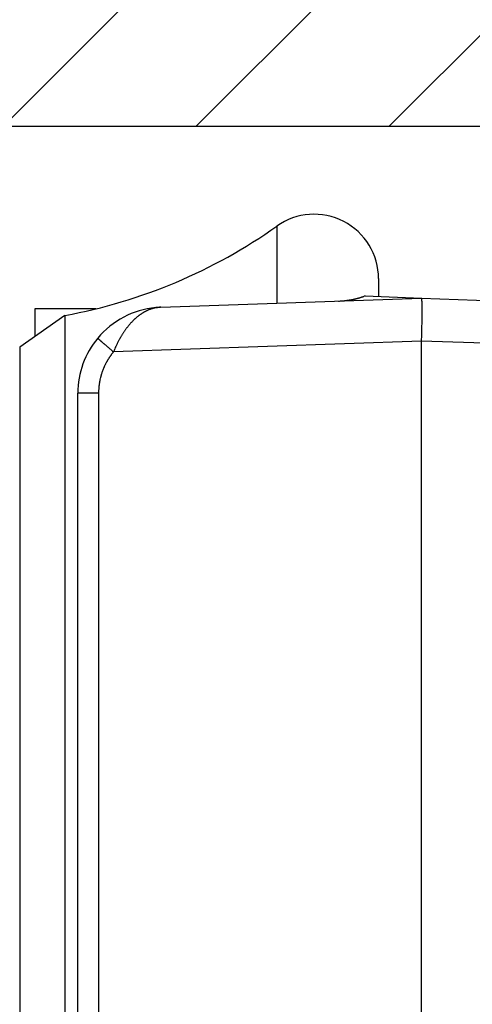
# Model space of a CAD drawing. Units: millimetres. Extents: x -2951 to 5220, y -3004 to 2395.
# Drawn here: x 5023 to 5033, y 2170 to 2193 of the extents above; entities that cross this region are included whole.
import ezdxf

# ---------------------------------------------------------------- set-up
doc = ezdxf.new("R2010")
doc.units = ezdxf.units.MM
for name, color, linetype in [('dimension-Bemassung', 2, 'Continuous'), ('hatching-Schraffur', 1, 'Continuous'), ('helpline-Hilfslinie', 2, 'Continuous'), ('outline-Körperkante', 7, 'Continuous')]:
    doc.layers.add(name, color=color, linetype=linetype)
doc.layers.get('helpline-Hilfslinie').off()

# ---------------------------------------------------------------- blocks, each defined once
blk = doc.blocks.new('WD2201_SR_Laufwagen_hinten')
at = {"layer": 'outline-Körperkante'}
for p, q in [((7.13, 43.678), (7.13, 41.883)), ((9.5, 42.455), (9.5, 42.034)), ((4.43, 41.788), (10.5, 42)), ((9.186, 42.053), (9.165, 42.045)), ((9.186, 42.053), (10.5, 42)), ((10.5, 42), (15.929, 41.81)), ((10.5, 42), (10.502, 41.999)), ((1.5, 41.751), (1.5, 41.109)), ((2.917, 41.751), (1.5, 41.751)), ((4.312, 41.78), (4.313, 41.78)), ((4.34, 41.78), (4.321, 41.777)), ((4.43, 41.788), (4.429, 41.788)), ((4.43, 41.788), (4.43, 41.788)), ((2.199, 41.598), (1.147, 40.862)), ((2.199, 41.598), (2.199, 6.402)), ((2.964, 41.071), (2.965, 41.07)), ((1.147, 40.862), (1.147, 7.138)), ((10.5, 41.001), (3.331, 40.75)), ((10.5, 12.545), (10.5, 41.001)), ((14.039, 40.877), (10.5, 41.001)), ((3.331, 40.75), (3.318, 40.734)), ((2.5, 27.006), (2.5, 39.789)), ((2.983, 39.789), (2.5, 39.789)), ((2.983, 39.789), (2.983, 15.211)), ((2.5, 20.994), (2.5, 27.006))]:
    blk.add_line(p, q, dxfattribs=at)
for centre, radius, start, end in [((8, 42.455), 1.5, 0, 125.4302), ((0, 53.7), 12.3, 280.2984, 305.4302), ((8.5, 43.931), 1.999, 280.8107, 281.4144), ((8.499, 43.932), 2.001, 281.4116, 282.0166), ((8.499, 43.935), 2.004, 282.0088, 282.6149), ((8.498, 43.933), 2.002, 282.6539, 283.2626), ((8.499, 43.934), 2.003, 283.223, 283.8332), ((8.498, 43.934), 2.003, 283.8665, 284.4787), ((8.499, 43.936), 2.004, 284.4544, 285.0681), ((8.498, 43.934), 2.003, 285.0965, 285.7124), ((8.498, 43.936), 2.005, 285.6842, 286.3013), ((8.497, 43.937), 2.006, 286.3189, 286.9377), ((8.498, 43.936), 2.005, 286.9398, 287.5605), ((8.5, 43.93), 1.998, 287.5487, 288.1732), ((8.497, 43.939), 2.008, 288.1813, 288.8047), ((8.489, 43.961), 2.031, 288.8046, 289.4223), ((10.499, 41.996), 0.004, 354.44, 52.7682), ((10.481, 41.987), 0.0234, 6.3096, 21.5843), ((10.425, 41.972), 0.0819, 6.4254, 12.4775), ((10.316, 41.952), 0.193, 5.1144, 8.4827), ((10.121, 41.928), 0.389, 4.1015, 6.1612), ((4.5, 39.789), 2, 95.388, 140.1585), ((4.478, 40.925), 0.866, 109.3124, 110.6088), ((4.475, 40.935), 0.856, 108.0151, 109.3195), ((4.471, 40.945), 0.845, 106.7028, 108.0159), ((4.469, 40.954), 0.836, 105.3753, 106.6953), ((4.467, 40.961), 0.829, 104.0762, 105.4018), ((4.466, 40.966), 0.824, 102.7246, 104.052), ((4.464, 40.974), 0.816, 101.3937, 102.7284), ((4.462, 40.983), 0.807, 100.038, 101.3835), ((4.5, 39.789), 2, 92, 95.388), ((4.324, 41.66), 0.121, 94.8082, 95.2399), ((4.324, 41.659), 0.122, 94.1352, 94.567), ((4.323, 41.66), 0.121, 93.5563, 93.9883), ((4.324, 41.659), 0.122, 93.5153, 93.9475), ((4.323, 41.66), 0.121, 92.3007, 92.7331), ((4.325, 41.659), 0.122, 92.8946, 93.3271), ((4.323, 41.659), 0.122, 91.6514, 92.084), ((4.324, 41.659), 0.122, 91.6514, 92.084), ((4.324, 41.66), 0.121, 91.0427, 91.4753), ((4.323, 41.659), 0.122, 90.4064, 90.8391), ((4.324, 41.659), 0.122, 90.4065, 90.839), ((4.324, 41.659), 0.122, 89.784, 90.216), ((4.323, 41.66), 0.121, 89.1543, 89.5865), ((4.324, 41.659), 0.122, 89.1608, 89.5936), ((4.324, 41.659), 0.122, 88.5389, 88.9704), ((4.323, 41.658), 0.123, 87.918, 88.3466), ((4.324, 41.659), 0.122, 87.9164, 88.3483), ((4.324, 41.661), 0.12, 87.2903, 87.7306), ((4.323, 41.657), 0.124, 86.6755, 87.1029), ((4.322, 41.65), 0.131, 86.0284, 86.4271), ((4.324, 41.659), 0.121, 86.0888, 86.5284), ((4.325, 41.677), 0.104, 85.5243, 86.0474), ((4.322, 41.652), 0.129, 84.6653, 85.0619), ((4.305, 41.444), 0.338, 84.9312, 85.0675), ((4.325, 41.674), 0.107, 84.2286, 84.7868), ((4.326, 41.685), 0.0957, 83.0624, 84.02), ((4.308, 41.525), 0.257, 82.9128, 83.3799), ((3.959, 45.043), 3.285, 276.6612, 276.7151), ((4.195, 43.025), 1.253, 276.7988, 276.9061), ((4.117, 43.697), 1.93, 276.7753, 276.8204), ((5.625, 31.102), 10.755, 96.8203, 96.8266), ((3.776, 46.431), 4.685, 277.0085, 277.0245), ((3.906, 45.578), 3.822, 276.651, 276.6716), ((2.427, 57.06), 15.399, 277.1747, 277.1798), ((6.374, 25.229), 16.675, 96.9612, 96.9657), ((5.291, 33.991), 7.847, 96.8549, 96.8647), ((4.936, 36.992), 4.825, 96.9033, 96.9191), ((4.74, 38.595), 3.21, 96.8478, 96.8717), ((4.674, 39.346), 2.456, 97.3786, 97.4094), ((4.583, 39.81), 1.985, 96.4639, 96.5022), ((4.564, 40.106), 1.689, 96.8887, 96.9338), ((4.536, 40.359), 1.434, 96.9371, 96.9898), ((4.517, 40.525), 1.267, 96.9336, 96.9933), ((4.492, 40.664), 1.126, 96.4493, 96.5169), ((4.482, 40.771), 1.019, 96.4951, 96.5692), ((4.48, 40.862), 0.928, 96.9761, 97.0569), ((4.464, 40.887), 0.901, 96.0582, 96.1419), ((4.472, 40.886), 0.904, 96.4903, 96.5739), ((4.474, 40.894), 0.895, 96.5401, 96.6238), ((4.468, 40.893), 0.896, 96.0579, 96.1422), ((4.468, 40.903), 0.886, 96.1043, 96.1889), ((4.469, 40.907), 0.882, 96.1042, 96.1891), ((4.47, 40.91), 0.879, 96.104, 96.1892), ((4.465, 40.914), 0.875, 95.6678, 95.7534), ((4.466, 40.918), 0.871, 95.6676, 95.7536), ((4.466, 40.928), 0.861, 95.7114, 95.7977), ((4.467, 40.925), 0.864, 95.6673, 95.7539), ((4.468, 40.935), 0.854, 95.7111, 95.7981), ((4.463, 40.932), 0.857, 95.2302, 95.3176), ((4.464, 40.942), 0.847, 95.2707, 95.3584), ((4.465, 40.946), 0.843, 95.2705, 95.3586), ((4.466, 40.95), 0.839, 95.2703, 95.3588), ((4.467, 40.953), 0.836, 95.2701, 95.359), ((4.461, 40.964), 0.825, 94.8672, 94.9564), ((4.462, 40.961), 0.828, 94.8291, 94.9187), ((4.463, 40.971), 0.817, 94.8668, 94.9568), ((4.464, 40.969), 0.82, 94.8287, 94.9191), ((4.459, 40.979), 0.81, 94.4217, 94.5126), ((4.466, 40.983), 0.806, 94.8661, 94.9574), ((4.461, 40.987), 0.802, 94.4213, 94.513), ((4.462, 40.996), 0.792, 94.4561, 94.5482), ((4.457, 40.993), 0.796, 93.9758, 94.0682), ((4.464, 40.998), 0.791, 94.4206, 94.5137), ((4.458, 41.014), 0.775, 94.0065, 94.1006), ((4.46, 41.005), 0.783, 94.007, 94.1001), ((4.463, 40.974), 0.815, 94.0088, 94.0983), ((4.461, 40.93), 0.859, 93.562, 93.6469), ((4.474, 40.854), 0.936, 94.0146, 94.0925), ((4.473, 40.786), 1.003, 93.5969, 93.669), ((4.48, 40.682), 1.107, 93.5715, 93.6374), ((4.479, 40.589), 1.2, 93.1497, 93.2099), ((4.499, 40.444), 1.346, 93.6061, 93.6598), ((4.51, 40.283), 1.507, 93.609, 93.6569), ((4.513, 40.047), 1.743, 93.1591, 93.2006), ((4.529, 39.782), 2.008, 93.1874, 93.2231), ((4.556, 39.315), 2.477, 93.1652, 93.1944), ((4.616, 38.716), 3.078, 93.6503, 93.6736), ((4.663, 37.461), 4.333, 93.1969, 93.2135), ((4.44, 41.479), 0.309, 93.1464, 93.2132), ((4.473, 40.975), 0.814, 93.5594, 93.5933), ((4.791, 35.204), 6.594, 93.1998, 93.2107), ((4.499, 40.194), 1.595, 92.7225, 92.7301), ((4.519, 39.881), 1.909, 92.8594, 92.8654), ((4.34, 43.286), 1.5, 273.1764, 273.1833), ((4.445, 41.252), 0.536, 92.3731, 92.3988), ((5.254, 26.963), 14.848, 93.2028, 93.2076), ((4.402, 42.271), 0.484, 272.7139, 272.7388), ((4.394, 42.395), 0.608, 272.853, 272.8718), ((4.384, 42.64), 0.853, 272.7193, 272.7334), ((4.365, 43.03), 1.244, 272.7215, 272.7312), ((4.234, 45.763), 3.98, 272.7248, 272.7278), ((2.612, 79.246), 37.502, 272.7693, 272.7712), ((4.403, 42.01), 0.223, 275.6848, 275.7364), ((4.413, 42.047), 0.259, 272.7031, 272.7496), ((4.411, 42.083), 0.295, 272.7059, 272.7467), ((4.409, 42.109), 0.321, 272.8446, 272.8803), ((4.406, 42.189), 0.401, 272.7113, 272.7413), ((4.062, 48.279), 6.502, 273.1997, 273.2107), ((4.419, 41.953), 0.165, 272.6899, 272.7627), ((4.418, 41.957), 0.169, 272.8284, 272.8964), ((4.417, 41.981), 0.193, 272.6952, 272.7575), ((4.416, 41.998), 0.21, 272.6977, 272.7549), ((4.416, 41.91), 0.122, 275.3908, 275.4898), ((4.421, 41.91), 0.123, 272.8156, 272.9092), ((4.421, 41.923), 0.136, 272.6819, 272.7707), ((4.413, 41.932), 0.145, 275.3987, 275.482), ((4.419, 41.934), 0.146, 272.8232, 272.9016), ((4.138, 46.916), 5.137, 273.2241, 273.2379), ((4.419, 41.881), 0.0936, 275.6491, 275.7721), ((4.423, 41.89), 0.102, 272.667, 272.7856), ((4.418, 41.894), 0.107, 275.3836, 275.4971), ((4.423, 41.893), 0.105, 272.8079, 272.9169), ((4.422, 41.904), 0.116, 272.6745, 272.7781), ((4.065, 48.229), 6.452, 273.2255, 273.2365), ((4.426, 41.87), 0.0815, 272.6524, 272.8002), ((4.421, 41.873), 0.0856, 275.3697, 275.5109), ((4.421, 41.876), 0.0885, 275.3721, 275.5086), ((4.425, 41.879), 0.0911, 272.6602, 272.7924), ((4.42, 41.882), 0.0944, 275.3763, 275.5044), ((4.422, 41.87), 0.0827, 275.3672, 275.5134), ((4.422, 41.869), 0.081, 275.3658, 275.5149), ((8.381, 46.028), 4.1, 272.6364, 273.2711), ((8.54, 43.485), 1.551, 272.7708, 274.055), ((8.529, 43.665), 1.732, 273.99, 274.7417), ((8.186, 47.054), 5.139, 275.4353, 275.6342), ((8.487, 44.015), 2.085, 275.5917, 276.1351), ((8.536, 43.636), 1.702, 275.8772, 276.5872), ((8.504, 43.902), 1.971, 276.6043, 277.2065), ((8.481, 44.062), 2.132, 277.2771, 277.8271), ((8.497, 43.939), 2.008, 277.8589, 278.4483), ((8.506, 43.897), 1.965, 278.3715, 278.9786), ((8.499, 43.929), 1.997, 279.0277, 279.626), ((8.497, 43.944), 2.013, 279.62, 280.215), ((8.499, 43.933), 2.002, 280.212, 280.8128), ((9.827, 41.901), 0.684, 3.1929, 4.5988), ((9.401, 41.87), 1.111, 2.5493, 3.5565), ((8.855, 41.841), 1.658, 1.9426, 2.7164), ((8.138, 41.81), 2.375, 1.4999, 2.1056), ((7.282, 41.782), 3.232, 1.1072, 1.6021), ((6.232, 41.757), 4.282, 0.7524, 1.1611), ((5.055, 41.736), 5.46, 0.465, 0.8131), ((3.694, 41.719), 6.821, 0.2209, 0.5198), ((2.233, 41.711), 8.281, 359.9743, 0.237), ((4.755, 40.511), 1.368, 132.4741, 133.4704), ((4.729, 40.539), 1.33, 131.4754, 132.4881), ((4.704, 40.569), 1.291, 130.4685, 131.4995), ((4.681, 40.595), 1.256, 129.3872, 130.4348), ((4.659, 40.623), 1.22, 128.3675, 129.4332), ((4.64, 40.648), 1.189, 127.2936, 128.3758), ((4.62, 40.673), 1.156, 126.1908, 127.2909), ((4.603, 40.697), 1.127, 125.0857, 126.2019), ((4.587, 40.721), 1.098, 123.9932, 125.127), ((4.572, 40.742), 1.072, 122.8199, 123.9692), ((4.558, 40.764), 1.046, 121.6817, 122.848), ((4.546, 40.784), 1.023, 120.499, 121.6801), ((4.535, 40.804), 1, 119.3401, 120.5373), ((4.524, 40.822), 0.979, 118.0888, 119.2999), ((4.515, 40.84), 0.959, 116.901, 118.1271), ((4.507, 40.857), 0.941, 115.6685, 116.9074), ((4.5, 40.873), 0.923, 114.4403, 115.6929), ((4.493, 40.886), 0.908, 113.1301, 114.3941), ((4.488, 40.901), 0.893, 111.902, 113.1781), ((4.483, 40.913), 0.88, 110.6195, 111.9056), ((-4.41, 41.729), 14.924, 359.2573, 359.4317), ((-6.483, 41.75), 16.998, 359.1212, 359.2781), ((0.599, 41.704), 9.915, 359.7841, 0.0156), ((-1.127, 41.707), 11.642, 359.5967, 359.8035), ((-2.825, 41.719), 13.339, 359.4088, 359.5969), ((5.138, 40.17), 1.882, 143.3858, 144.2269), ((5.101, 40.196), 1.836, 142.5071, 143.3579), ((5.063, 40.227), 1.787, 141.6768, 142.5396), ((5.03, 40.253), 1.745, 140.7961, 141.6688), ((4.995, 40.282), 1.7, 139.9364, 140.8214), ((4.964, 40.309), 1.658, 139.0447, 139.9398), ((4.932, 40.336), 1.616, 138.1414, 139.0488), ((4.904, 40.361), 1.579, 137.2038, 138.1207), ((4.874, 40.39), 1.538, 136.3196, 137.2501), ((4.844, 40.418), 1.496, 135.3498, 136.2937), ((4.814, 40.449), 1.453, 134.4198, 135.3806), ((4.783, 40.48), 1.41, 133.4333, 134.4112), ((-41.526, 42.521), 52.05, 358.6014, 358.6496), ((-13.748, 41.868), 24.264, 358.6435, 358.7569), ((-8.629, 41.779), 19.144, 358.6923, 358.844), ((-9.541, 41.798), 20.056, 358.8414, 358.9813), ((-9.141, 41.785), 19.656, 358.9993, 359.1374), ((4.5, 39.789), 2, 140.1585, 180), ((2.966, 41.07), 0.00163, 179.5903, 245.6482), ((2.978, 41.077), 0.0149, 213.8263, 225.189), ((3.011, 41.103), 0.0569, 220.3722, 224.5469), ((3.071, 41.157), 0.138, 223.1967, 225.4657), ((3.174, 41.257), 0.282, 224.7334, 226.1065), ((3.327, 41.411), 0.498, 225.7336, 226.6659), ((5.602, 39.873), 2.433, 150.4541, 151.1805), ((5.485, 39.941), 2.297, 149.7386, 150.5026), ((5.457, 39.958), 2.265, 148.9696, 149.7339), ((5.413, 39.985), 2.213, 148.2218, 148.9938), ((5.355, 40.021), 2.144, 147.4342, 148.2207), ((5.302, 40.055), 2.082, 146.648, 147.4481), ((5.263, 40.081), 2.035, 145.834, 146.6419), ((5.22, 40.111), 1.982, 145.031, 145.8499), ((5.179, 40.139), 1.932, 144.1955, 145.0246), ((-45.468, 42.85), 55.999, 358.1071, 358.2195), ((-10.92, 41.808), 21.435, 358.1355, 358.3611), ((-11.972, 41.845), 22.488, 358.342, 358.4837), ((3.543, 41.638), 0.811, 226.5147, 227.1805), ((3.821, 41.932), 1.216, 227.0264, 227.5368), ((4.179, 42.319), 1.744, 227.438, 227.8369), ((4.607, 42.786), 2.377, 227.7491, 228.0746), ((5.128, 43.362), 3.154, 228.0197, 228.2882), ((5.709, 44.012), 4.026, 228.27, 228.4985), ((6.378, 44.769), 5.036, 228.5033, 228.6993), ((7.102, 45.583), 6.125, 228.6401, 228.8121), ((7.904, 46.496), 7.34, 228.7912, 228.9426), ((8.757, 47.472), 8.636, 228.9316, 229.0668), ((9.591, 48.438), 9.913, 229.0799, 229.2027), ((10.376, 49.343), 11.111, 229.1869, 229.3008), ((11.406, 50.529), 12.681, 229.2707, 229.3728), ((12.723, 52.065), 14.705, 229.3727, 229.4625), ((12.933, 52.311), 15.029, 229.4627, 229.5536), ((12.506, 51.818), 14.376, 229.5756, 229.6742), ((15.057, 54.793), 18.295, 229.6136, 229.6871), ((28.809, 71.004), 39.554, 229.6884, 229.7193), ((14.221, 53.823), 17.014, 229.7931, 229.8848), ((5.421, 39.949), 2.237, 155.5774, 157.0632), ((5.58, 39.881), 2.41, 154.7891, 155.6714), ((10.481, 37.449), 7.881, 153.7651, 153.9715), ((5.956, 39.682), 2.835, 153.1854, 153.8159), ((5.417, 39.969), 2.224, 152.6681, 153.5187), ((5.682, 39.83), 2.524, 151.9155, 152.6394), ((5.809, 39.759), 2.669, 151.1762, 151.8418), ((4.492, 39.783), 1.511, 147.3168, 148.1074), ((4.491, 39.784), 1.509, 146.547, 147.3384), ((4.489, 39.785), 1.508, 145.7308, 146.5232), ((4.487, 39.786), 1.505, 144.9603, 145.7537), ((4.485, 39.787), 1.504, 144.1289, 144.9235), ((13.766, 53.28), 16.306, 229.8774, 230.0231), ((4.482, 39.79), 1.499, 143.3481, 144.1442), ((4.479, 39.792), 1.496, 142.5385, 143.3368), ((30.872, 73.615), 42.879, 229.9642, 230.0364), ((4.478, 39.793), 1.494, 141.7736, 142.5729), ((4.478, 39.792), 1.495, 140.9152, 141.7136), ((9.051, 38.342), 6.206, 156.467, 157.1732), ((4.486, 39.787), 1.504, 156.873, 157.6675), ((4.489, 39.786), 1.507, 156.073, 156.8664), ((4.49, 39.785), 1.509, 155.2872, 156.0794), ((4.491, 39.784), 1.51, 154.4646, 155.256), ((4.493, 39.783), 1.512, 153.6785, 154.469), ((4.494, 39.783), 1.513, 152.8926, 153.6826), ((4.494, 39.783), 1.513, 152.0937, 152.8833), ((4.495, 39.782), 1.514, 151.3083, 152.0976), ((4.495, 39.782), 1.514, 150.4841, 151.2733), ((4.494, 39.782), 1.514, 149.7207, 150.51), ((4.494, 39.782), 1.514, 148.9099, 149.6995), ((4.493, 39.783), 1.512, 148.1416, 148.9315), ((4.492, 39.787), 1.51, 166.4737, 167.2654), ((4.492, 39.788), 1.509, 165.681, 166.473), ((4.489, 39.788), 1.506, 164.8876, 165.6812), ((4.486, 39.789), 1.504, 164.0873, 164.8821), ((4.485, 39.789), 1.502, 163.2945, 164.0906), ((4.481, 39.79), 1.498, 162.4783, 163.2759), ((4.477, 39.791), 1.494, 161.6775, 162.4774), ((4.476, 39.792), 1.493, 160.8954, 161.6962), ((4.476, 39.792), 1.493, 160.088, 160.8888), ((4.477, 39.792), 1.494, 159.2884, 160.0882), ((4.481, 39.789), 1.499, 158.4474, 159.245), ((4.484, 39.788), 1.502, 157.6731, 158.469), ((7.153, 39.548), 4.182, 174.9758, 175.2261), ((4.56, 39.778), 1.578, 174.3208, 175.0541), ((4.261, 39.816), 1.276, 173.7006, 174.6662), ((4.472, 39.792), 1.489, 172.8761, 173.6851), ((4.6, 39.773), 1.618, 172.0245, 172.757), ((4.503, 39.785), 1.52, 171.2091, 171.9935), ((4.467, 39.792), 1.484, 170.4585, 171.2657), ((4.494, 39.788), 1.512, 169.6727, 170.464), ((4.504, 39.785), 1.522, 168.8529, 169.6376), ((4.496, 39.787), 1.513, 168.0743, 168.8642), ((4.491, 39.788), 1.508, 167.2865, 168.0789), ((6.074, 39.742), 3.092, 178.253, 179.1293), ((4.139, 39.816), 1.155, 177.168, 178.9587), ((4.279, 39.81), 1.295, 176.2042, 177.2409)]:
    blk.add_arc(centre, radius, start, end, dxfattribs=at)
blk = doc.blocks.new('SR_WD2201_Kämpferprofil_H100')
at = {"layer": 'hatching-Schraffur'}
h = blk.add_hatch(dxfattribs=at)
h.set_pattern_fill('ANSI31', color=256, style=0)
h.set_pattern_definition([(45, (0, 1.5), (-2.24506, 2.24506), [])])
h.paths.add_polyline_path([(4.5, 29.134), (4, 30), (4.5, 30.866), (4.5, 45), (6.304, 45, -0.377698), (9.28, 42.378, 0.722051), (16.266, 41.007, 1), (14.872, 41.793, -1.74185), (13, 45), (18.461, 45, 0.57735), (19.5, 45), (23.5, 45, 0.412742), (24.317, 44.779), (29.5, 47.771), (29.5, 50), (23.949, 50, 0.816497), (19.051, 50), (12, 50), (12, 51), (4.5, 51), (4.5, 64.134), (4, 65), (4.5, 65.866), (4.5, 79.134), (4, 80), (4.5, 80.866), (4.5, 95.5), (39.324, 95.5, -0.371303), (42.291, 92.944, 0.602726), (48.55, 90.75), (49.5, 90.75), (49.5, 92.5), (47.903, 92.5, -1.772584), (46, 95.65), (58.632, 95.65), (59.259, 90), (66.5, 90), (66.5, 97), (64.2, 97), (64.2, 92.5), (62, 92.5), (61.5, 97), (61.5, 99), (60, 99), (60, 100), (0, 100), (0, 1.5), (14, 1.5), (14, 3.5), (11.25, 3.5, -0.414214), (9.25, 5.5), (9.25, 6, 0.400766), (7.341, 7.999, 0.427899), (7, 7.672, 0.187306), (7.086, 7.452, -3.345629), (4.8, 8.033), (4.8, 11.5), (4.5, 11.5), (4.5, 14.134), (4, 15), (4.5, 15.866)])
at = {"layer": 'outline-Körperkante'}
blk.add_line((39.324, 95.5), (4.5, 95.5), dxfattribs=at)
blk = doc.blocks.new('SR_WD2201_Tel_LR12_Antriebsquerschnitt_H100')
blk.add_blockref('WD2201_SR_Laufwagen_hinten', (21.506, 49.5))
at = {"layer": 'dimension-Bemassung'}
blk.add_blockref('SR_WD2201_Kämpferprofil_H100', (0, 0), dxfattribs=at)
blk = doc.blocks.new('SR_WD2201_Tel_OF_LR12_Sturz_WBWB')
at = {"layer": 'outline-Körperkante'}
blk.add_blockref('SR_WD2201_Tel_LR12_Antriebsquerschnitt_H100', (0, 0), dxfattribs=at)
blk = doc.blocks.new('SR_WD2201_Tel_OF_LR12_Sturz_kpl')
at = {"layer": 'dimension-Bemassung'}
blk.add_blockref('SR_WD2201_Tel_OF_LR12_Sturz_WBWB', (0, 0), dxfattribs=at)

msp = doc.modelspace()

# ---------------------------------------------------------------- block references
at = {"layer": 'helpline-Hilfslinie'}
msp.add_blockref('SR_WD2201_Tel_OF_LR12_Sturz_kpl', (5000, 2095), dxfattribs=at)

doc.saveas('drawing.dxf')
